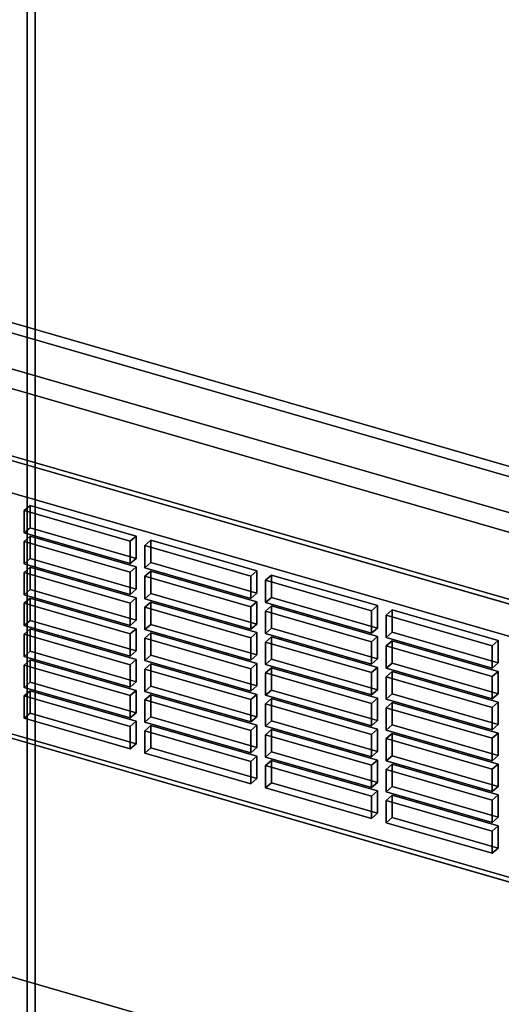
# Model space of a CAD drawing. Extents: x -1285 to 3499, y -2113 to 2325.
# Drawn here: x 1271 to 1391, y -1507 to -1262 of the extents above; entities that cross this region are included whole.
import ezdxf

# ---------------------------------------------------------------- set-up
doc = ezdxf.new("R2010")
doc.units = 0
doc.layers.add('layer0', color=7, linetype='CONTINUOUS')

# ---------------------------------------------------------------- blocks, each defined once
blk = doc.blocks.new('PF_OBJECT64')
at = {"layer": 'layer0'}
for p, q in [((1038.21, -1273.12), (1530.12, -1415.12)), ((1530.12, -1415.12), (1038.21, -1273.12)), ((1530.12, -1428.98), (1038.21, -1286.98)), ((1038.21, -1286.98), (1530.12, -1428.98))]:
    blk.add_line(p, q, dxfattribs=at)
blk = doc.blocks.new('PF_OBJECT65')
at = {"layer": 'layer0'}
for p, q in [((1272.62, -1651.98), (1272.62, 74.01)), ((1272.62, 74.01), (1272.62, -1651.98)), ((1274.62, 75.74), (1274.62, -1650.25)), ((1274.62, -1650.25), (1274.62, 75.74))]:
    blk.add_line(p, q, dxfattribs=at)
blk = doc.blocks.new('PF_OBJECT76')
at = {"layer": 'layer0'}
for p, q in [((1553.38, -1419.24), (1038.96, -1270.74)), ((1038.96, -1270.74), (1553.38, -1419.24)), ((1028.96, -1279.4), (1543.38, -1427.9)), ((1543.38, -1427.9), (1028.96, -1279.4))]:
    blk.add_line(p, q, dxfattribs=at)
blk = doc.blocks.new('PF_OBJECT82')
at = {"layer": 'layer0'}
for p, q in [((1494.83, -1435.53), (1044.5, -1305.53)), ((1044.5, -1305.53), (1494.83, -1435.53)), ((1043.5, -1306.4), (1493.83, -1436.4)), ((1493.83, -1436.4), (1043.5, -1306.4)), ((1493.83, -1505.68), (1043.5, -1375.68)), ((1043.5, -1375.68), (1493.83, -1505.68)), ((1044.5, -1374.82), (1494.83, -1504.82)), ((1494.83, -1504.82), (1044.5, -1374.82))]:
    blk.add_line(p, q, dxfattribs=at)
blk = doc.blocks.new('PF_OBJECT104')
at = {"layer": 'layer0'}
for p, q in [((1363.51, -1454.84), (1362.01, -1456.14)), ((1362.01, -1456.14), (1363.51, -1454.84)), ((1389.92, -1462.47), (1363.51, -1454.84)), ((1363.51, -1454.84), (1363.51, -1460.41)), ((1363.51, -1460.41), (1363.51, -1454.84)), ((1363.51, -1454.84), (1389.92, -1462.47)), ((1362.01, -1456.14), (1388.42, -1463.77)), ((1362.01, -1461.71), (1362.01, -1456.14)), ((1388.42, -1463.77), (1362.01, -1456.14)), ((1362.01, -1456.14), (1362.01, -1461.71)), ((1362.01, -1461.71), (1363.51, -1460.41)), ((1363.51, -1460.41), (1362.01, -1461.71)), ((1388.42, -1469.33), (1362.01, -1461.71)), ((1362.01, -1461.71), (1388.42, -1469.33)), ((1363.51, -1460.41), (1389.92, -1468.03)), ((1389.92, -1468.03), (1363.51, -1460.41)), ((1388.42, -1463.77), (1389.92, -1462.47)), ((1389.92, -1462.47), (1388.42, -1463.77)), ((1389.92, -1468.03), (1389.92, -1462.47)), ((1389.92, -1462.47), (1389.92, -1468.03)), ((1388.42, -1463.77), (1388.42, -1469.33)), ((1388.42, -1469.33), (1388.42, -1463.77)), ((1389.92, -1468.03), (1388.42, -1469.33)), ((1388.42, -1469.33), (1389.92, -1468.03))]:
    blk.add_line(p, q, dxfattribs=at)
blk = doc.blocks.new('PF_OBJECT105')
at = {"layer": 'layer0'}
for p, q in [((1363.51, -1447.14), (1362.01, -1448.44)), ((1362.01, -1448.44), (1363.51, -1447.14)), ((1389.92, -1454.77), (1363.51, -1447.14)), ((1363.51, -1447.14), (1363.51, -1452.71)), ((1363.51, -1452.71), (1363.51, -1447.14)), ((1363.51, -1447.14), (1389.92, -1454.77)), ((1362.01, -1448.44), (1388.42, -1456.07)), ((1362.01, -1454.01), (1362.01, -1448.44)), ((1388.42, -1456.07), (1362.01, -1448.44)), ((1362.01, -1448.44), (1362.01, -1454.01)), ((1362.01, -1454.01), (1363.51, -1452.71)), ((1363.51, -1452.71), (1362.01, -1454.01)), ((1363.51, -1452.71), (1389.92, -1460.34)), ((1389.92, -1460.34), (1363.51, -1452.71)), ((1388.42, -1461.64), (1362.01, -1454.01)), ((1362.01, -1454.01), (1388.42, -1461.64)), ((1388.42, -1456.07), (1389.92, -1454.77)), ((1389.92, -1454.77), (1388.42, -1456.07)), ((1389.92, -1460.34), (1389.92, -1454.77)), ((1389.92, -1454.77), (1389.92, -1460.34)), ((1388.42, -1456.07), (1388.42, -1461.64)), ((1388.42, -1461.64), (1388.42, -1456.07)), ((1389.92, -1460.34), (1388.42, -1461.64)), ((1388.42, -1461.64), (1389.92, -1460.34))]:
    blk.add_line(p, q, dxfattribs=at)
blk = doc.blocks.new('PF_OBJECT106')
at = {"layer": 'layer0'}
for p, q in [((1363.51, -1439.45), (1362.01, -1440.74)), ((1362.01, -1440.74), (1363.51, -1439.45)), ((1389.92, -1447.07), (1363.51, -1439.45)), ((1363.51, -1439.45), (1363.51, -1445.01)), ((1363.51, -1445.01), (1363.51, -1439.45)), ((1363.51, -1439.45), (1389.92, -1447.07)), ((1362.01, -1440.74), (1388.42, -1448.37)), ((1362.01, -1446.31), (1362.01, -1440.74)), ((1388.42, -1448.37), (1362.01, -1440.74)), ((1362.01, -1440.74), (1362.01, -1446.31)), ((1362.01, -1446.31), (1363.51, -1445.01)), ((1363.51, -1445.01), (1362.01, -1446.31)), ((1363.51, -1445.01), (1389.92, -1452.64)), ((1389.92, -1452.64), (1363.51, -1445.01)), ((1388.42, -1453.94), (1362.01, -1446.31)), ((1362.01, -1446.31), (1388.42, -1453.94)), ((1388.42, -1448.37), (1389.92, -1447.07)), ((1389.92, -1447.07), (1388.42, -1448.37)), ((1389.92, -1452.64), (1389.92, -1447.07)), ((1389.92, -1447.07), (1389.92, -1452.64)), ((1388.42, -1448.37), (1388.42, -1453.94)), ((1388.42, -1453.94), (1388.42, -1448.37)), ((1389.92, -1452.64), (1388.42, -1453.94)), ((1388.42, -1453.94), (1389.92, -1452.64))]:
    blk.add_line(p, q, dxfattribs=at)
blk = doc.blocks.new('PF_OBJECT107')
at = {"layer": 'layer0'}
for p, q in [((1363.51, -1431.75), (1362.01, -1433.05)), ((1362.01, -1433.05), (1363.51, -1431.75)), ((1362.01, -1433.05), (1388.42, -1440.67)), ((1362.01, -1438.61), (1362.01, -1433.05)), ((1388.42, -1440.67), (1362.01, -1433.05)), ((1362.01, -1433.05), (1362.01, -1438.61)), ((1389.92, -1439.37), (1363.51, -1431.75)), ((1363.51, -1431.75), (1363.51, -1437.32)), ((1363.51, -1437.32), (1363.51, -1431.75)), ((1363.51, -1431.75), (1389.92, -1439.37)), ((1362.01, -1438.61), (1363.51, -1437.32)), ((1363.51, -1437.32), (1362.01, -1438.61)), ((1363.51, -1437.32), (1389.92, -1444.94)), ((1389.92, -1444.94), (1363.51, -1437.32)), ((1388.42, -1446.24), (1362.01, -1438.61)), ((1362.01, -1438.61), (1388.42, -1446.24)), ((1388.42, -1440.67), (1389.92, -1439.37)), ((1389.92, -1439.37), (1388.42, -1440.67)), ((1389.92, -1444.94), (1389.92, -1439.37)), ((1389.92, -1439.37), (1389.92, -1444.94)), ((1388.42, -1440.67), (1388.42, -1446.24)), ((1388.42, -1446.24), (1388.42, -1440.67)), ((1389.92, -1444.94), (1388.42, -1446.24)), ((1388.42, -1446.24), (1389.92, -1444.94))]:
    blk.add_line(p, q, dxfattribs=at)
blk = doc.blocks.new('PF_OBJECT108')
at = {"layer": 'layer0'}
for p, q in [((1363.51, -1424.05), (1362.01, -1425.35)), ((1362.01, -1425.35), (1363.51, -1424.05)), ((1362.01, -1425.35), (1388.42, -1432.97)), ((1362.01, -1430.92), (1362.01, -1425.35)), ((1388.42, -1432.97), (1362.01, -1425.35)), ((1362.01, -1425.35), (1362.01, -1430.92)), ((1389.92, -1431.67), (1363.51, -1424.05)), ((1363.51, -1424.05), (1363.51, -1429.62)), ((1363.51, -1429.62), (1363.51, -1424.05)), ((1363.51, -1424.05), (1389.92, -1431.67)), ((1362.01, -1430.92), (1363.51, -1429.62)), ((1363.51, -1429.62), (1362.01, -1430.92)), ((1363.51, -1429.62), (1389.92, -1437.24)), ((1389.92, -1437.24), (1363.51, -1429.62)), ((1388.42, -1438.54), (1362.01, -1430.92)), ((1362.01, -1430.92), (1388.42, -1438.54)), ((1388.42, -1432.97), (1389.92, -1431.67)), ((1389.92, -1431.67), (1388.42, -1432.97)), ((1388.42, -1432.97), (1388.42, -1438.54)), ((1388.42, -1438.54), (1388.42, -1432.97)), ((1389.92, -1437.24), (1389.92, -1431.67)), ((1389.92, -1431.67), (1389.92, -1437.24)), ((1389.92, -1437.24), (1388.42, -1438.54)), ((1388.42, -1438.54), (1389.92, -1437.24))]:
    blk.add_line(p, q, dxfattribs=at)
blk = doc.blocks.new('PF_OBJECT109')
at = {"layer": 'layer0'}
for p, q in [((1363.51, -1416.35), (1362.01, -1417.65)), ((1362.01, -1417.65), (1363.51, -1416.35)), ((1362.01, -1417.65), (1388.42, -1425.28)), ((1362.01, -1423.22), (1362.01, -1417.65)), ((1388.42, -1425.28), (1362.01, -1417.65)), ((1362.01, -1417.65), (1362.01, -1423.22)), ((1389.92, -1423.98), (1363.51, -1416.35)), ((1363.51, -1416.35), (1363.51, -1421.92)), ((1363.51, -1421.92), (1363.51, -1416.35)), ((1363.51, -1416.35), (1389.92, -1423.98)), ((1362.01, -1423.22), (1363.51, -1421.92)), ((1363.51, -1421.92), (1362.01, -1423.22)), ((1388.42, -1430.84), (1362.01, -1423.22)), ((1362.01, -1423.22), (1388.42, -1430.84)), ((1363.51, -1421.92), (1389.92, -1429.54)), ((1389.92, -1429.54), (1363.51, -1421.92)), ((1388.42, -1425.28), (1389.92, -1423.98)), ((1389.92, -1423.98), (1388.42, -1425.28)), ((1388.42, -1425.28), (1388.42, -1430.84)), ((1388.42, -1430.84), (1388.42, -1425.28)), ((1389.92, -1429.54), (1389.92, -1423.98)), ((1389.92, -1423.98), (1389.92, -1429.54)), ((1389.92, -1429.54), (1388.42, -1430.84)), ((1388.42, -1430.84), (1389.92, -1429.54))]:
    blk.add_line(p, q, dxfattribs=at)
blk = doc.blocks.new('PF_OBJECT110')
at = {"layer": 'layer0'}
for p, q in [((1363.51, -1408.65), (1362.01, -1409.95)), ((1362.01, -1409.95), (1363.51, -1408.65)), ((1389.92, -1416.28), (1363.51, -1408.65)), ((1363.51, -1408.65), (1363.51, -1414.22)), ((1363.51, -1414.22), (1363.51, -1408.65)), ((1363.51, -1408.65), (1389.92, -1416.28)), ((1362.01, -1409.95), (1388.42, -1417.58)), ((1362.01, -1415.52), (1362.01, -1409.95)), ((1388.42, -1417.58), (1362.01, -1409.95)), ((1362.01, -1409.95), (1362.01, -1415.52)), ((1362.01, -1415.52), (1363.51, -1414.22)), ((1363.51, -1414.22), (1362.01, -1415.52)), ((1388.42, -1423.15), (1362.01, -1415.52)), ((1362.01, -1415.52), (1388.42, -1423.15)), ((1363.51, -1414.22), (1389.92, -1421.85)), ((1389.92, -1421.85), (1363.51, -1414.22)), ((1388.42, -1417.58), (1389.92, -1416.28)), ((1389.92, -1416.28), (1388.42, -1417.58)), ((1388.42, -1417.58), (1388.42, -1423.15)), ((1388.42, -1423.15), (1388.42, -1417.58)), ((1389.92, -1421.85), (1389.92, -1416.28)), ((1389.92, -1416.28), (1389.92, -1421.85)), ((1389.92, -1421.85), (1388.42, -1423.15)), ((1388.42, -1423.15), (1389.92, -1421.85))]:
    blk.add_line(p, q, dxfattribs=at)
blk = doc.blocks.new('PF_OBJECT111')
at = {"layer": 'layer0'}
for p, q in [((1333.44, -1446.16), (1331.94, -1447.46)), ((1331.94, -1447.46), (1333.44, -1446.16)), ((1331.94, -1447.46), (1358.36, -1455.09)), ((1331.94, -1453.03), (1331.94, -1447.46)), ((1358.36, -1455.09), (1331.94, -1447.46)), ((1331.94, -1447.46), (1331.94, -1453.03)), ((1359.86, -1453.79), (1333.44, -1446.16)), ((1333.44, -1446.16), (1333.44, -1451.73)), ((1333.44, -1451.73), (1333.44, -1446.16)), ((1333.44, -1446.16), (1359.86, -1453.79)), ((1331.94, -1453.03), (1333.44, -1451.73)), ((1333.44, -1451.73), (1331.94, -1453.03)), ((1333.44, -1451.73), (1359.86, -1459.36)), ((1359.86, -1459.36), (1333.44, -1451.73)), ((1358.36, -1460.65), (1331.94, -1453.03)), ((1331.94, -1453.03), (1358.36, -1460.65)), ((1358.36, -1455.09), (1359.86, -1453.79)), ((1359.86, -1453.79), (1358.36, -1455.09)), ((1358.36, -1455.09), (1358.36, -1460.65)), ((1358.36, -1460.65), (1358.36, -1455.09)), ((1359.86, -1459.36), (1359.86, -1453.79)), ((1359.86, -1453.79), (1359.86, -1459.36)), ((1359.86, -1459.36), (1358.36, -1460.65)), ((1358.36, -1460.65), (1359.86, -1459.36))]:
    blk.add_line(p, q, dxfattribs=at)
blk = doc.blocks.new('PF_OBJECT112')
at = {"layer": 'layer0'}
for p, q in [((1333.44, -1438.47), (1331.94, -1439.76)), ((1331.94, -1439.76), (1333.44, -1438.47)), ((1331.94, -1439.76), (1358.36, -1447.39)), ((1331.94, -1445.33), (1331.94, -1439.76)), ((1358.36, -1447.39), (1331.94, -1439.76)), ((1331.94, -1439.76), (1331.94, -1445.33)), ((1359.86, -1446.09), (1333.44, -1438.47)), ((1333.44, -1438.47), (1333.44, -1444.03)), ((1333.44, -1444.03), (1333.44, -1438.47)), ((1333.44, -1438.47), (1359.86, -1446.09)), ((1331.94, -1445.33), (1333.44, -1444.03)), ((1333.44, -1444.03), (1331.94, -1445.33)), ((1358.36, -1452.96), (1331.94, -1445.33)), ((1331.94, -1445.33), (1358.36, -1452.96)), ((1333.44, -1444.03), (1359.86, -1451.66)), ((1359.86, -1451.66), (1333.44, -1444.03)), ((1358.36, -1447.39), (1359.86, -1446.09)), ((1359.86, -1446.09), (1358.36, -1447.39)), ((1358.36, -1447.39), (1358.36, -1452.96)), ((1358.36, -1452.96), (1358.36, -1447.39)), ((1359.86, -1451.66), (1359.86, -1446.09)), ((1359.86, -1446.09), (1359.86, -1451.66)), ((1359.86, -1451.66), (1358.36, -1452.96)), ((1358.36, -1452.96), (1359.86, -1451.66))]:
    blk.add_line(p, q, dxfattribs=at)
blk = doc.blocks.new('PF_OBJECT113')
at = {"layer": 'layer0'}
for p, q in [((1333.44, -1430.77), (1331.94, -1432.07)), ((1331.94, -1432.07), (1333.44, -1430.77)), ((1331.94, -1432.07), (1358.36, -1439.69)), ((1331.94, -1437.63), (1331.94, -1432.07)), ((1358.36, -1439.69), (1331.94, -1432.07)), ((1331.94, -1432.07), (1331.94, -1437.63)), ((1359.86, -1438.39), (1333.44, -1430.77)), ((1333.44, -1430.77), (1333.44, -1436.33)), ((1333.44, -1436.33), (1333.44, -1430.77)), ((1333.44, -1430.77), (1359.86, -1438.39)), ((1331.94, -1437.63), (1333.44, -1436.33)), ((1333.44, -1436.33), (1331.94, -1437.63)), ((1358.36, -1445.26), (1331.94, -1437.63)), ((1331.94, -1437.63), (1358.36, -1445.26)), ((1333.44, -1436.33), (1359.86, -1443.96)), ((1359.86, -1443.96), (1333.44, -1436.33)), ((1358.36, -1439.69), (1359.86, -1438.39)), ((1359.86, -1438.39), (1358.36, -1439.69)), ((1358.36, -1439.69), (1358.36, -1445.26)), ((1358.36, -1445.26), (1358.36, -1439.69)), ((1359.86, -1443.96), (1359.86, -1438.39)), ((1359.86, -1438.39), (1359.86, -1443.96)), ((1359.86, -1443.96), (1358.36, -1445.26)), ((1358.36, -1445.26), (1359.86, -1443.96))]:
    blk.add_line(p, q, dxfattribs=at)
blk = doc.blocks.new('PF_OBJECT114')
at = {"layer": 'layer0'}
for p, q in [((1333.44, -1423.07), (1331.94, -1424.37)), ((1331.94, -1424.37), (1333.44, -1423.07)), ((1359.86, -1430.69), (1333.44, -1423.07)), ((1333.44, -1423.07), (1333.44, -1428.64)), ((1333.44, -1428.64), (1333.44, -1423.07)), ((1333.44, -1423.07), (1359.86, -1430.69)), ((1331.94, -1424.37), (1358.36, -1431.99)), ((1331.94, -1429.94), (1331.94, -1424.37)), ((1358.36, -1431.99), (1331.94, -1424.37)), ((1331.94, -1424.37), (1331.94, -1429.94)), ((1331.94, -1429.94), (1333.44, -1428.64)), ((1333.44, -1428.64), (1331.94, -1429.94)), ((1358.36, -1437.56), (1331.94, -1429.94)), ((1331.94, -1429.94), (1358.36, -1437.56)), ((1333.44, -1428.64), (1359.86, -1436.26)), ((1359.86, -1436.26), (1333.44, -1428.64)), ((1358.36, -1431.99), (1359.86, -1430.69)), ((1359.86, -1430.69), (1358.36, -1431.99)), ((1359.86, -1436.26), (1359.86, -1430.69)), ((1359.86, -1430.69), (1359.86, -1436.26)), ((1358.36, -1431.99), (1358.36, -1437.56)), ((1358.36, -1437.56), (1358.36, -1431.99)), ((1359.86, -1436.26), (1358.36, -1437.56)), ((1358.36, -1437.56), (1359.86, -1436.26))]:
    blk.add_line(p, q, dxfattribs=at)
blk = doc.blocks.new('PF_OBJECT115')
at = {"layer": 'layer0'}
for p, q in [((1333.44, -1415.37), (1331.94, -1416.67)), ((1331.94, -1416.67), (1333.44, -1415.37)), ((1359.86, -1423), (1333.44, -1415.37)), ((1333.44, -1415.37), (1333.44, -1420.94)), ((1333.44, -1420.94), (1333.44, -1415.37)), ((1333.44, -1415.37), (1359.86, -1423)), ((1331.94, -1416.67), (1358.36, -1424.3)), ((1331.94, -1422.24), (1331.94, -1416.67)), ((1358.36, -1424.3), (1331.94, -1416.67)), ((1331.94, -1416.67), (1331.94, -1422.24)), ((1331.94, -1422.24), (1333.44, -1420.94)), ((1333.44, -1420.94), (1331.94, -1422.24)), ((1358.36, -1429.86), (1331.94, -1422.24)), ((1331.94, -1422.24), (1358.36, -1429.86)), ((1333.44, -1420.94), (1359.86, -1428.56)), ((1359.86, -1428.56), (1333.44, -1420.94)), ((1358.36, -1424.3), (1359.86, -1423)), ((1359.86, -1423), (1358.36, -1424.3)), ((1359.86, -1428.56), (1359.86, -1423)), ((1359.86, -1423), (1359.86, -1428.56)), ((1358.36, -1424.3), (1358.36, -1429.86)), ((1358.36, -1429.86), (1358.36, -1424.3)), ((1359.86, -1428.56), (1358.36, -1429.86)), ((1358.36, -1429.86), (1359.86, -1428.56))]:
    blk.add_line(p, q, dxfattribs=at)
blk = doc.blocks.new('PF_OBJECT116')
at = {"layer": 'layer0'}
for p, q in [((1333.44, -1407.67), (1331.94, -1408.97)), ((1331.94, -1408.97), (1333.44, -1407.67)), ((1359.86, -1415.3), (1333.44, -1407.67)), ((1333.44, -1407.67), (1333.44, -1413.24)), ((1333.44, -1413.24), (1333.44, -1407.67)), ((1333.44, -1407.67), (1359.86, -1415.3)), ((1331.94, -1408.97), (1358.36, -1416.6)), ((1331.94, -1414.54), (1331.94, -1408.97)), ((1358.36, -1416.6), (1331.94, -1408.97)), ((1331.94, -1408.97), (1331.94, -1414.54)), ((1331.94, -1414.54), (1333.44, -1413.24)), ((1333.44, -1413.24), (1331.94, -1414.54)), ((1333.44, -1413.24), (1359.86, -1420.87)), ((1359.86, -1420.87), (1333.44, -1413.24)), ((1358.36, -1422.16), (1331.94, -1414.54)), ((1331.94, -1414.54), (1358.36, -1422.16)), ((1358.36, -1416.6), (1359.86, -1415.3)), ((1359.86, -1415.3), (1358.36, -1416.6)), ((1359.86, -1420.87), (1359.86, -1415.3)), ((1359.86, -1415.3), (1359.86, -1420.87)), ((1358.36, -1416.6), (1358.36, -1422.16)), ((1358.36, -1422.16), (1358.36, -1416.6)), ((1359.86, -1420.87), (1358.36, -1422.16)), ((1358.36, -1422.16), (1359.86, -1420.87))]:
    blk.add_line(p, q, dxfattribs=at)
blk = doc.blocks.new('PF_OBJECT117')
at = {"layer": 'layer0'}
for p, q in [((1333.44, -1399.98), (1331.94, -1401.27)), ((1331.94, -1401.27), (1333.44, -1399.98)), ((1331.94, -1401.27), (1358.36, -1408.9)), ((1331.94, -1406.84), (1331.94, -1401.27)), ((1358.36, -1408.9), (1331.94, -1401.27)), ((1331.94, -1401.27), (1331.94, -1406.84)), ((1359.86, -1407.6), (1333.44, -1399.98)), ((1333.44, -1399.98), (1333.44, -1405.54)), ((1333.44, -1405.54), (1333.44, -1399.98)), ((1333.44, -1399.98), (1359.86, -1407.6)), ((1331.94, -1406.84), (1333.44, -1405.54)), ((1333.44, -1405.54), (1331.94, -1406.84)), ((1333.44, -1405.54), (1359.86, -1413.17)), ((1359.86, -1413.17), (1333.44, -1405.54)), ((1358.36, -1414.47), (1331.94, -1406.84)), ((1331.94, -1406.84), (1358.36, -1414.47)), ((1358.36, -1408.9), (1359.86, -1407.6)), ((1359.86, -1407.6), (1358.36, -1408.9)), ((1359.86, -1413.17), (1359.86, -1407.6)), ((1359.86, -1407.6), (1359.86, -1413.17)), ((1358.36, -1408.9), (1358.36, -1414.47)), ((1358.36, -1414.47), (1358.36, -1408.9)), ((1359.86, -1413.17), (1358.36, -1414.47)), ((1358.36, -1414.47), (1359.86, -1413.17))]:
    blk.add_line(p, q, dxfattribs=at)
blk = doc.blocks.new('PF_OBJECT118')
at = {"layer": 'layer0'}
for p, q in [((1303.38, -1437.48), (1301.88, -1438.78)), ((1301.88, -1438.78), (1303.38, -1437.48)), ((1329.79, -1445.11), (1303.38, -1437.48)), ((1303.38, -1437.48), (1303.38, -1443.05)), ((1303.38, -1443.05), (1303.38, -1437.48)), ((1303.38, -1437.48), (1329.79, -1445.11)), ((1301.88, -1438.78), (1328.29, -1446.41)), ((1301.88, -1444.35), (1301.88, -1438.78)), ((1328.29, -1446.41), (1301.88, -1438.78)), ((1301.88, -1438.78), (1301.88, -1444.35)), ((1301.88, -1444.35), (1303.38, -1443.05)), ((1303.38, -1443.05), (1301.88, -1444.35)), ((1328.29, -1451.98), (1301.88, -1444.35)), ((1301.88, -1444.35), (1328.29, -1451.98)), ((1303.38, -1443.05), (1329.79, -1450.68)), ((1329.79, -1450.68), (1303.38, -1443.05)), ((1328.29, -1446.41), (1329.79, -1445.11)), ((1329.79, -1445.11), (1328.29, -1446.41)), ((1329.79, -1450.68), (1329.79, -1445.11)), ((1329.79, -1445.11), (1329.79, -1450.68)), ((1328.29, -1446.41), (1328.29, -1451.98)), ((1328.29, -1451.98), (1328.29, -1446.41)), ((1329.79, -1450.68), (1328.29, -1451.98)), ((1328.29, -1451.98), (1329.79, -1450.68))]:
    blk.add_line(p, q, dxfattribs=at)
blk = doc.blocks.new('PF_OBJECT119')
at = {"layer": 'layer0'}
for p, q in [((1303.38, -1429.79), (1301.88, -1431.09)), ((1301.88, -1431.09), (1303.38, -1429.79)), ((1329.79, -1437.41), (1303.38, -1429.79)), ((1303.38, -1429.79), (1303.38, -1435.35)), ((1303.38, -1435.35), (1303.38, -1429.79)), ((1303.38, -1429.79), (1329.79, -1437.41)), ((1301.88, -1431.09), (1328.29, -1438.71)), ((1301.88, -1436.65), (1301.88, -1431.09)), ((1328.29, -1438.71), (1301.88, -1431.09)), ((1301.88, -1431.09), (1301.88, -1436.65)), ((1301.88, -1436.65), (1303.38, -1435.35)), ((1303.38, -1435.35), (1301.88, -1436.65)), ((1303.38, -1435.35), (1329.79, -1442.98)), ((1329.79, -1442.98), (1303.38, -1435.35)), ((1328.29, -1444.28), (1301.88, -1436.65)), ((1301.88, -1436.65), (1328.29, -1444.28)), ((1328.29, -1438.71), (1329.79, -1437.41)), ((1329.79, -1437.41), (1328.29, -1438.71)), ((1329.79, -1442.98), (1329.79, -1437.41)), ((1329.79, -1437.41), (1329.79, -1442.98)), ((1328.29, -1438.71), (1328.29, -1444.28)), ((1328.29, -1444.28), (1328.29, -1438.71)), ((1329.79, -1442.98), (1328.29, -1444.28)), ((1328.29, -1444.28), (1329.79, -1442.98))]:
    blk.add_line(p, q, dxfattribs=at)
blk = doc.blocks.new('PF_OBJECT120')
at = {"layer": 'layer0'}
for p, q in [((1303.38, -1422.09), (1301.88, -1423.39)), ((1301.88, -1423.39), (1303.38, -1422.09)), ((1301.88, -1423.39), (1328.29, -1431.01)), ((1301.88, -1428.96), (1301.88, -1423.39)), ((1328.29, -1431.01), (1301.88, -1423.39)), ((1301.88, -1423.39), (1301.88, -1428.96)), ((1329.79, -1429.71), (1303.38, -1422.09)), ((1303.38, -1422.09), (1303.38, -1427.66)), ((1303.38, -1427.66), (1303.38, -1422.09)), ((1303.38, -1422.09), (1329.79, -1429.71)), ((1301.88, -1428.96), (1303.38, -1427.66)), ((1303.38, -1427.66), (1301.88, -1428.96)), ((1303.38, -1427.66), (1329.79, -1435.28)), ((1329.79, -1435.28), (1303.38, -1427.66)), ((1328.29, -1436.58), (1301.88, -1428.96)), ((1301.88, -1428.96), (1328.29, -1436.58)), ((1328.29, -1431.01), (1329.79, -1429.71)), ((1329.79, -1429.71), (1328.29, -1431.01)), ((1329.79, -1435.28), (1329.79, -1429.71)), ((1329.79, -1429.71), (1329.79, -1435.28)), ((1328.29, -1431.01), (1328.29, -1436.58)), ((1328.29, -1436.58), (1328.29, -1431.01)), ((1329.79, -1435.28), (1328.29, -1436.58)), ((1328.29, -1436.58), (1329.79, -1435.28))]:
    blk.add_line(p, q, dxfattribs=at)
blk = doc.blocks.new('PF_OBJECT121')
at = {"layer": 'layer0'}
for p, q in [((1303.38, -1414.39), (1301.88, -1415.69)), ((1301.88, -1415.69), (1303.38, -1414.39)), ((1301.88, -1415.69), (1328.29, -1423.31)), ((1301.88, -1421.26), (1301.88, -1415.69)), ((1328.29, -1423.31), (1301.88, -1415.69)), ((1301.88, -1415.69), (1301.88, -1421.26)), ((1329.79, -1422.02), (1303.38, -1414.39)), ((1303.38, -1414.39), (1303.38, -1419.96)), ((1303.38, -1419.96), (1303.38, -1414.39)), ((1303.38, -1414.39), (1329.79, -1422.02)), ((1301.88, -1421.26), (1303.38, -1419.96)), ((1303.38, -1419.96), (1301.88, -1421.26)), ((1303.38, -1419.96), (1329.79, -1427.58)), ((1329.79, -1427.58), (1303.38, -1419.96)), ((1328.29, -1428.88), (1301.88, -1421.26)), ((1301.88, -1421.26), (1328.29, -1428.88)), ((1328.29, -1423.31), (1329.79, -1422.02)), ((1329.79, -1422.02), (1328.29, -1423.31)), ((1328.29, -1423.31), (1328.29, -1428.88)), ((1328.29, -1428.88), (1328.29, -1423.31)), ((1329.79, -1427.58), (1329.79, -1422.02)), ((1329.79, -1422.02), (1329.79, -1427.58)), ((1329.79, -1427.58), (1328.29, -1428.88)), ((1328.29, -1428.88), (1329.79, -1427.58))]:
    blk.add_line(p, q, dxfattribs=at)
blk = doc.blocks.new('PF_OBJECT122')
at = {"layer": 'layer0'}
for p, q in [((1303.38, -1406.69), (1301.88, -1407.99)), ((1301.88, -1407.99), (1303.38, -1406.69)), ((1301.88, -1407.99), (1328.29, -1415.62)), ((1301.88, -1413.56), (1301.88, -1407.99)), ((1328.29, -1415.62), (1301.88, -1407.99)), ((1301.88, -1407.99), (1301.88, -1413.56)), ((1329.79, -1414.32), (1303.38, -1406.69)), ((1303.38, -1406.69), (1303.38, -1412.26)), ((1303.38, -1412.26), (1303.38, -1406.69)), ((1303.38, -1406.69), (1329.79, -1414.32)), ((1301.88, -1413.56), (1303.38, -1412.26)), ((1303.38, -1412.26), (1301.88, -1413.56)), ((1328.29, -1421.18), (1301.88, -1413.56)), ((1301.88, -1413.56), (1328.29, -1421.18)), ((1303.38, -1412.26), (1329.79, -1419.89)), ((1329.79, -1419.89), (1303.38, -1412.26)), ((1328.29, -1415.62), (1329.79, -1414.32)), ((1329.79, -1414.32), (1328.29, -1415.62)), ((1328.29, -1415.62), (1328.29, -1421.18)), ((1328.29, -1421.18), (1328.29, -1415.62)), ((1329.79, -1419.89), (1329.79, -1414.32)), ((1329.79, -1414.32), (1329.79, -1419.89)), ((1329.79, -1419.89), (1328.29, -1421.18)), ((1328.29, -1421.18), (1329.79, -1419.89))]:
    blk.add_line(p, q, dxfattribs=at)
blk = doc.blocks.new('PF_OBJECT123')
at = {"layer": 'layer0'}
for p, q in [((1303.38, -1398.99), (1301.88, -1400.29)), ((1301.88, -1400.29), (1303.38, -1398.99)), ((1301.88, -1400.29), (1328.29, -1407.92)), ((1301.88, -1405.86), (1301.88, -1400.29)), ((1328.29, -1407.92), (1301.88, -1400.29)), ((1301.88, -1400.29), (1301.88, -1405.86)), ((1329.79, -1406.62), (1303.38, -1398.99)), ((1303.38, -1398.99), (1303.38, -1404.56)), ((1303.38, -1404.56), (1303.38, -1398.99)), ((1303.38, -1398.99), (1329.79, -1406.62)), ((1301.88, -1405.86), (1303.38, -1404.56)), ((1303.38, -1404.56), (1301.88, -1405.86)), ((1328.29, -1413.49), (1301.88, -1405.86)), ((1301.88, -1405.86), (1328.29, -1413.49)), ((1303.38, -1404.56), (1329.79, -1412.19)), ((1329.79, -1412.19), (1303.38, -1404.56)), ((1328.29, -1407.92), (1329.79, -1406.62)), ((1329.79, -1406.62), (1328.29, -1407.92)), ((1328.29, -1407.92), (1328.29, -1413.49)), ((1328.29, -1413.49), (1328.29, -1407.92)), ((1329.79, -1412.19), (1329.79, -1406.62)), ((1329.79, -1406.62), (1329.79, -1412.19)), ((1329.79, -1412.19), (1328.29, -1413.49)), ((1328.29, -1413.49), (1329.79, -1412.19))]:
    blk.add_line(p, q, dxfattribs=at)
blk = doc.blocks.new('PF_OBJECT124')
at = {"layer": 'layer0'}
for p, q in [((1303.38, -1391.3), (1301.88, -1392.6)), ((1301.88, -1392.6), (1303.38, -1391.3)), ((1329.79, -1398.92), (1303.38, -1391.3)), ((1303.38, -1391.3), (1303.38, -1396.86)), ((1303.38, -1396.86), (1303.38, -1391.3)), ((1303.38, -1391.3), (1329.79, -1398.92)), ((1301.88, -1392.6), (1328.29, -1400.22)), ((1301.88, -1398.16), (1301.88, -1392.6)), ((1328.29, -1400.22), (1301.88, -1392.6)), ((1301.88, -1392.6), (1301.88, -1398.16)), ((1301.88, -1398.16), (1303.38, -1396.86)), ((1303.38, -1396.86), (1301.88, -1398.16)), ((1328.29, -1405.79), (1301.88, -1398.16)), ((1301.88, -1398.16), (1328.29, -1405.79)), ((1303.38, -1396.86), (1329.79, -1404.49)), ((1329.79, -1404.49), (1303.38, -1396.86)), ((1328.29, -1400.22), (1329.79, -1398.92)), ((1329.79, -1398.92), (1328.29, -1400.22)), ((1328.29, -1400.22), (1328.29, -1405.79)), ((1328.29, -1405.79), (1328.29, -1400.22)), ((1329.79, -1404.49), (1329.79, -1398.92)), ((1329.79, -1398.92), (1329.79, -1404.49)), ((1329.79, -1404.49), (1328.29, -1405.79)), ((1328.29, -1405.79), (1329.79, -1404.49))]:
    blk.add_line(p, q, dxfattribs=at)
blk = doc.blocks.new('PF_OBJECT125')
at = {"layer": 'layer0'}
for p, q in [((1273.32, -1428.81), (1271.82, -1430.11)), ((1271.82, -1430.11), (1273.32, -1428.81)), ((1271.82, -1430.11), (1298.23, -1437.73)), ((1271.82, -1435.67), (1271.82, -1430.11)), ((1298.23, -1437.73), (1271.82, -1430.11)), ((1271.82, -1430.11), (1271.82, -1435.67)), ((1299.73, -1436.43), (1273.32, -1428.81)), ((1273.32, -1428.81), (1273.32, -1434.37)), ((1273.32, -1434.37), (1273.32, -1428.81)), ((1273.32, -1428.81), (1299.73, -1436.43)), ((1271.82, -1435.67), (1273.32, -1434.37)), ((1273.32, -1434.37), (1271.82, -1435.67)), ((1273.32, -1434.37), (1299.73, -1442)), ((1299.73, -1442), (1273.32, -1434.37)), ((1298.23, -1443.3), (1271.82, -1435.67)), ((1271.82, -1435.67), (1298.23, -1443.3)), ((1298.23, -1437.73), (1299.73, -1436.43)), ((1299.73, -1436.43), (1298.23, -1437.73)), ((1298.23, -1437.73), (1298.23, -1443.3)), ((1298.23, -1443.3), (1298.23, -1437.73)), ((1299.73, -1442), (1299.73, -1436.43)), ((1299.73, -1436.43), (1299.73, -1442)), ((1299.73, -1442), (1298.23, -1443.3)), ((1298.23, -1443.3), (1299.73, -1442))]:
    blk.add_line(p, q, dxfattribs=at)
blk = doc.blocks.new('PF_OBJECT126')
at = {"layer": 'layer0'}
for p, q in [((1273.32, -1421.11), (1271.82, -1422.41)), ((1271.82, -1422.41), (1273.32, -1421.11)), ((1271.82, -1422.41), (1298.23, -1430.03)), ((1271.82, -1427.97), (1271.82, -1422.41)), ((1298.23, -1430.03), (1271.82, -1422.41)), ((1271.82, -1422.41), (1271.82, -1427.97)), ((1299.73, -1428.73), (1273.32, -1421.11)), ((1273.32, -1421.11), (1273.32, -1426.68)), ((1273.32, -1426.68), (1273.32, -1421.11)), ((1273.32, -1421.11), (1299.73, -1428.73)), ((1271.82, -1427.97), (1273.32, -1426.68)), ((1273.32, -1426.68), (1271.82, -1427.97)), ((1298.23, -1435.6), (1271.82, -1427.97)), ((1271.82, -1427.97), (1298.23, -1435.6)), ((1273.32, -1426.68), (1299.73, -1434.3)), ((1299.73, -1434.3), (1273.32, -1426.68)), ((1298.23, -1430.03), (1299.73, -1428.73)), ((1299.73, -1428.73), (1298.23, -1430.03)), ((1298.23, -1430.03), (1298.23, -1435.6)), ((1298.23, -1435.6), (1298.23, -1430.03)), ((1299.73, -1434.3), (1299.73, -1428.73)), ((1299.73, -1428.73), (1299.73, -1434.3)), ((1299.73, -1434.3), (1298.23, -1435.6)), ((1298.23, -1435.6), (1299.73, -1434.3))]:
    blk.add_line(p, q, dxfattribs=at)
blk = doc.blocks.new('PF_OBJECT127')
at = {"layer": 'layer0'}
for p, q in [((1273.32, -1413.41), (1271.82, -1414.71)), ((1271.82, -1414.71), (1273.32, -1413.41)), ((1299.73, -1421.04), (1273.32, -1413.41)), ((1273.32, -1413.41), (1273.32, -1418.98)), ((1273.32, -1418.98), (1273.32, -1413.41)), ((1273.32, -1413.41), (1299.73, -1421.04)), ((1271.82, -1414.71), (1298.23, -1422.33)), ((1271.82, -1420.28), (1271.82, -1414.71)), ((1298.23, -1422.33), (1271.82, -1414.71)), ((1271.82, -1414.71), (1271.82, -1420.28)), ((1271.82, -1420.28), (1273.32, -1418.98)), ((1273.32, -1418.98), (1271.82, -1420.28)), ((1298.23, -1427.9), (1271.82, -1420.28)), ((1271.82, -1420.28), (1298.23, -1427.9)), ((1273.32, -1418.98), (1299.73, -1426.6)), ((1299.73, -1426.6), (1273.32, -1418.98)), ((1298.23, -1422.33), (1299.73, -1421.04)), ((1299.73, -1421.04), (1298.23, -1422.33)), ((1298.23, -1422.33), (1298.23, -1427.9)), ((1298.23, -1427.9), (1298.23, -1422.33)), ((1299.73, -1426.6), (1299.73, -1421.04)), ((1299.73, -1421.04), (1299.73, -1426.6)), ((1299.73, -1426.6), (1298.23, -1427.9)), ((1298.23, -1427.9), (1299.73, -1426.6))]:
    blk.add_line(p, q, dxfattribs=at)
blk = doc.blocks.new('PF_OBJECT128')
at = {"layer": 'layer0'}
for p, q in [((1273.32, -1405.71), (1271.82, -1407.01)), ((1271.82, -1407.01), (1273.32, -1405.71)), ((1299.73, -1413.34), (1273.32, -1405.71)), ((1273.32, -1405.71), (1273.32, -1411.28)), ((1273.32, -1411.28), (1273.32, -1405.71)), ((1273.32, -1405.71), (1299.73, -1413.34)), ((1271.82, -1407.01), (1298.23, -1414.64)), ((1271.82, -1412.58), (1271.82, -1407.01)), ((1298.23, -1414.64), (1271.82, -1407.01)), ((1271.82, -1407.01), (1271.82, -1412.58)), ((1271.82, -1412.58), (1273.32, -1411.28)), ((1273.32, -1411.28), (1271.82, -1412.58)), ((1298.23, -1420.2), (1271.82, -1412.58)), ((1271.82, -1412.58), (1298.23, -1420.2)), ((1273.32, -1411.28), (1299.73, -1418.9)), ((1299.73, -1418.9), (1273.32, -1411.28)), ((1298.23, -1414.64), (1299.73, -1413.34)), ((1299.73, -1413.34), (1298.23, -1414.64)), ((1299.73, -1418.9), (1299.73, -1413.34)), ((1299.73, -1413.34), (1299.73, -1418.9)), ((1298.23, -1414.64), (1298.23, -1420.2)), ((1298.23, -1420.2), (1298.23, -1414.64)), ((1299.73, -1418.9), (1298.23, -1420.2)), ((1298.23, -1420.2), (1299.73, -1418.9))]:
    blk.add_line(p, q, dxfattribs=at)
blk = doc.blocks.new('PF_OBJECT129')
at = {"layer": 'layer0'}
for p, q in [((1273.32, -1398.01), (1271.82, -1399.31)), ((1271.82, -1399.31), (1273.32, -1398.01)), ((1299.73, -1405.64), (1273.32, -1398.01)), ((1273.32, -1398.01), (1273.32, -1403.58)), ((1273.32, -1403.58), (1273.32, -1398.01)), ((1273.32, -1398.01), (1299.73, -1405.64)), ((1271.82, -1399.31), (1298.23, -1406.94)), ((1271.82, -1404.88), (1271.82, -1399.31)), ((1298.23, -1406.94), (1271.82, -1399.31)), ((1271.82, -1399.31), (1271.82, -1404.88)), ((1271.82, -1404.88), (1273.32, -1403.58)), ((1273.32, -1403.58), (1271.82, -1404.88)), ((1273.32, -1403.58), (1299.73, -1411.21)), ((1299.73, -1411.21), (1273.32, -1403.58)), ((1298.23, -1412.51), (1271.82, -1404.88)), ((1271.82, -1404.88), (1298.23, -1412.51)), ((1298.23, -1406.94), (1299.73, -1405.64)), ((1299.73, -1405.64), (1298.23, -1406.94)), ((1299.73, -1411.21), (1299.73, -1405.64)), ((1299.73, -1405.64), (1299.73, -1411.21)), ((1298.23, -1406.94), (1298.23, -1412.51)), ((1298.23, -1412.51), (1298.23, -1406.94)), ((1299.73, -1411.21), (1298.23, -1412.51)), ((1298.23, -1412.51), (1299.73, -1411.21))]:
    blk.add_line(p, q, dxfattribs=at)
blk = doc.blocks.new('PF_OBJECT130')
at = {"layer": 'layer0'}
for p, q in [((1273.32, -1390.32), (1271.82, -1391.62)), ((1271.82, -1391.62), (1273.32, -1390.32)), ((1299.73, -1397.94), (1273.32, -1390.32)), ((1273.32, -1390.32), (1273.32, -1395.88)), ((1273.32, -1395.88), (1273.32, -1390.32)), ((1273.32, -1390.32), (1299.73, -1397.94)), ((1271.82, -1391.62), (1298.23, -1399.24)), ((1271.82, -1397.18), (1271.82, -1391.62)), ((1298.23, -1399.24), (1271.82, -1391.62)), ((1271.82, -1391.62), (1271.82, -1397.18)), ((1271.82, -1397.18), (1273.32, -1395.88)), ((1273.32, -1395.88), (1271.82, -1397.18)), ((1273.32, -1395.88), (1299.73, -1403.51)), ((1299.73, -1403.51), (1273.32, -1395.88)), ((1298.23, -1404.81), (1271.82, -1397.18)), ((1271.82, -1397.18), (1298.23, -1404.81)), ((1298.23, -1399.24), (1299.73, -1397.94)), ((1299.73, -1397.94), (1298.23, -1399.24)), ((1299.73, -1403.51), (1299.73, -1397.94)), ((1299.73, -1397.94), (1299.73, -1403.51)), ((1298.23, -1399.24), (1298.23, -1404.81)), ((1298.23, -1404.81), (1298.23, -1399.24)), ((1299.73, -1403.51), (1298.23, -1404.81)), ((1298.23, -1404.81), (1299.73, -1403.51))]:
    blk.add_line(p, q, dxfattribs=at)
blk = doc.blocks.new('PF_OBJECT131')
at = {"layer": 'layer0'}
for p, q in [((1273.32, -1382.62), (1271.82, -1383.92)), ((1271.82, -1383.92), (1273.32, -1382.62)), ((1271.82, -1383.92), (1298.23, -1391.54)), ((1271.82, -1389.48), (1271.82, -1383.92)), ((1298.23, -1391.54), (1271.82, -1383.92)), ((1271.82, -1383.92), (1271.82, -1389.48)), ((1299.73, -1390.24), (1273.32, -1382.62)), ((1273.32, -1382.62), (1273.32, -1388.19)), ((1273.32, -1388.19), (1273.32, -1382.62)), ((1273.32, -1382.62), (1299.73, -1390.24)), ((1271.82, -1389.48), (1273.32, -1388.19)), ((1273.32, -1388.19), (1271.82, -1389.48)), ((1273.32, -1388.19), (1299.73, -1395.81)), ((1299.73, -1395.81), (1273.32, -1388.19)), ((1298.23, -1397.11), (1271.82, -1389.48)), ((1271.82, -1389.48), (1298.23, -1397.11)), ((1298.23, -1391.54), (1299.73, -1390.24)), ((1299.73, -1390.24), (1298.23, -1391.54)), ((1299.73, -1395.81), (1299.73, -1390.24)), ((1299.73, -1390.24), (1299.73, -1395.81)), ((1298.23, -1391.54), (1298.23, -1397.11)), ((1298.23, -1397.11), (1298.23, -1391.54)), ((1299.73, -1395.81), (1298.23, -1397.11)), ((1298.23, -1397.11), (1299.73, -1395.81))]:
    blk.add_line(p, q, dxfattribs=at)
blk = doc.blocks.new('PF_OBJECT323')
at = {"layer": 'layer0'}
for p, q in [((1529.47, -1445.54), (455.6, -1135.54)), ((455.6, -1135.54), (1529.47, -1445.54)), ((1521.47, -1452.46), (447.6, -1142.46)), ((447.6, -1142.46), (1521.47, -1452.46)), ((455.6, -1265.44), (1529.47, -1575.44)), ((1529.47, -1575.44), (455.6, -1265.44))]:
    blk.add_line(p, q, dxfattribs=at)

msp = doc.modelspace()

# ---------------------------------------------------------------- block references
for name in ['PF_OBJECT65', 'PF_OBJECT76', 'PF_OBJECT323', 'PF_OBJECT64', 'PF_OBJECT82', 'PF_OBJECT131', 'PF_OBJECT130', 'PF_OBJECT124', 'PF_OBJECT129', 'PF_OBJECT123', 'PF_OBJECT117', 'PF_OBJECT128', 'PF_OBJECT122', 'PF_OBJECT116', 'PF_OBJECT110', 'PF_OBJECT127', 'PF_OBJECT121', 'PF_OBJECT115', 'PF_OBJECT109', 'PF_OBJECT126', 'PF_OBJECT120', 'PF_OBJECT114', 'PF_OBJECT108', 'PF_OBJECT125', 'PF_OBJECT119', 'PF_OBJECT113', 'PF_OBJECT107', 'PF_OBJECT118', 'PF_OBJECT112', 'PF_OBJECT106', 'PF_OBJECT111', 'PF_OBJECT105', 'PF_OBJECT104']:
    msp.add_blockref(name, (0, 0))

doc.saveas('drawing.dxf')
